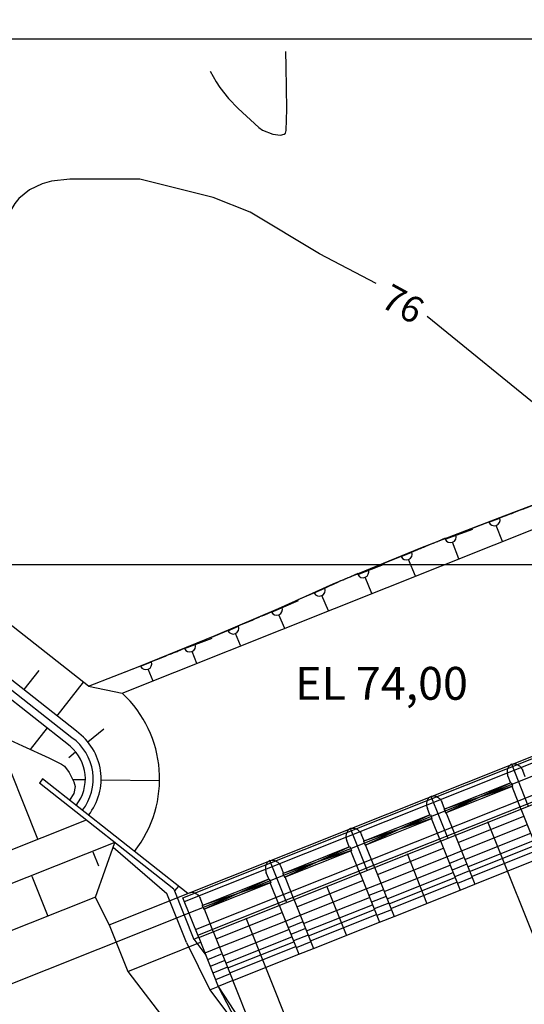
# Model space of a CAD drawing. Units: metres. Extents: x -1051 to 1051, y -742 to 742.
# Drawn here: x -430 to -334, y -23 to 164 of the extents above; entities that cross this region are included whole.
import ezdxf
from ezdxf.enums import TextEntityAlignment as Align

# ---------------------------------------------------------------- set-up
doc = ezdxf.new("R2010")
doc.units = ezdxf.units.M
doc.header["$MEASUREMENT"] = 0
for name, color, linetype, lineweight in [('12', 1, 'Continuous', 0), ('16', 1, 'Continuous', 0), ('18', 1, 'Continuous', 0), ('19', 1, 'Continuous', 0), ('20', 1, 'Continuous', 0), ('5', 1, 'Continuous', 0), ('50', 1, 'Continuous', 0), ('55', 1, 'Continuous', 0), ('56', 1, 'Continuous', 0), ('8', 1, 'Continuous', 0), ('9', 1, 'Continuous', 0)]:
    doc.layers.add(name, color=color, linetype=linetype, lineweight=lineweight)
doc.styles.add('Style-ENGINEERING', font='ENGINEERING.shx')
doc.styles.add('Style-WORKING', font='WORKING.shx')

msp = doc.modelspace()

# ---------------------------------------------------------------- linework, layer by layer
at = {"layer": '12', "color": 3, "linetype": 'Continuous', "lineweight": -3}
for p, q in [((-412.74, -7.96), (-194.51, 79.03)), ((-395.71, -10.37), (-192.06, 70.8)), ((-398.73, -2.81), (-242.67, 59.4)), ((-395.88, -9.96), (-239.82, 52.25)), ((-333.03, 14.67), (-336.18, 22.57)), ((-333.6, 20.19), (-334.07, 21.37)), ((-425.39, 19.78), (-426.01, 18.99)), ((-400.44, -1.19), (-426.01, 18.99)), ((-397.79, -2), (-425.39, 19.78)), ((-349.04, 14.04), (-336.31, 19.12)), ((-336.41, 19.07), (-336.88, 20.25)), ((-336.31, 19.12), (-336.01, 18.38)), ((-348.74, 13.3), (-336.01, 18.38)), ((-334.42, 14.1), (-336.11, 18.34)), ((-348.35, 8.56), (-351.5, 16.46)), ((-348.93, 14.09), (-349.4, 15.27)), ((-351.74, 12.97), (-352.21, 14.15)), ((-349.04, 14.04), (-348.74, 13.3)), ((-346.96, 9.14), (-348.65, 13.37)), ((-334.41, 14.11), (-330.68, 4.75)), ((-364.37, 7.93), (-351.64, 13.01)), ((-364.07, 7.19), (-351.34, 12.27)), ((-351.64, 13.01), (-351.34, 12.27)), ((-349.75, 7.99), (-351.44, 12.23)), ((-319.55, -41.42), (-340.69, 11.61)), ((-363.68, 2.45), (-366.83, 10.35)), ((-345.75, 6.08), (-333.2, 11.08)), ((-367.07, 6.86), (-367.54, 8.04)), ((-364.26, 7.98), (-364.73, 9.16)), ((-364.37, 7.93), (-364.07, 7.19)), ((-349.74, 8), (-346.01, -1.36)), ((-346.95, 9.11), (-343.22, -0.25)), ((-411.98, 6.83), (-401.77, -2.01)), ((-379.7, 1.82), (-366.97, 6.9)), ((-379.4, 1.08), (-366.67, 6.16)), ((-366.97, 6.9), (-366.67, 6.16)), ((-365.08, 1.88), (-366.77, 6.12)), ((-362.28, 3.02), (-363.97, 7.25)), ((-348.53, 4.97), (-345.75, 6.08)), ((-379, -3.66), (-382.15, 4.24)), ((-361.07, -0.03), (-348.53, 4.97)), ((-352.29, -3.86), (-356.02, 5.5)), ((-343.22, -0.25), (-330.68, 4.75)), ((-382.39, 0.76), (-382.86, 1.94)), ((-379.58, 1.88), (-380.05, 3.06)), ((-365.07, 1.89), (-361.34, -7.47)), ((-362.28, 3), (-358.55, -6.36)), ((-395.02, -4.28), (-382.29, 0.8)), ((-394.72, -5.02), (-381.99, 0.06)), ((-382.29, 0.8), (-381.99, 0.06)), ((-380.4, -4.22), (-382.09, 0.02)), ((-379.7, 1.82), (-379.4, 1.08)), ((-377.6, -3.1), (-379.29, 1.13)), ((-400.44, -1.19), (-396.64, -10.74)), ((-399.57, -0.61), (-400.3, -1.53)), ((-376.4, -6.14), (-363.86, -1.14)), ((-367.62, -9.97), (-371.35, -0.61)), ((-363.86, -1.14), (-361.07, -0.03)), ((-358.55, -6.36), (-346.01, -1.36)), ((-346.01, -1.36), (-343.22, -0.25)), ((-412.74, -7.96), (-415.32, -2.73)), ((-398.06, -11.31), (-401.77, -2.01)), ((-395.71, -10.37), (-398.73, -2.81)), ((-394.91, -4.23), (-395.38, -3.05)), ((-377.61, -3.11), (-373.88, -12.47)), ((-395.02, -4.28), (-394.72, -5.02)), ((-392.93, -9.23), (-394.63, -4.98)), ((-380.4, -4.22), (-376.67, -13.58)), ((-391.73, -12.25), (-379.19, -7.25)), ((-365.54, -59.74), (-386.67, -6.72)), ((-379.19, -7.25), (-376.4, -6.14)), ((-373.88, -12.47), (-361.34, -7.47)), ((-361.34, -7.47), (-358.55, -6.36)), ((-412.74, -7.96), (-409.2, -16.83)), ((-392.95, -9.23), (-389.22, -18.58)), ((-396.65, -10.7), (-395.72, -10.33)), ((-395.71, -10.37), (-391.99, -19.69)), ((-409.21, -16.83), (-395.34, -11.3)), ((-398.06, -11.31), (-393.59, -20.33)), ((-391.73, -12.25), (-394.52, -13.36)), ((-376.67, -13.58), (-373.88, -12.47)), ((-389.21, -18.57), (-376.67, -13.58)), ((-409.21, -16.83), (-400.93, -27.58)), ((-389.21, -18.57), (-391.99, -19.69)), ((-389.19, -18.61), (-371.99, -61.77)), ((-393.59, -20.33), (-391.99, -19.69)), ((-393.59, -20.33), (-387.63, -28.26)), ((-391.99, -19.69), (-387.54, -28.26)), ((-391.99, -19.69), (-386.43, -28.24))]:
    msp.add_line(p, q, dxfattribs=at)
at = {"layer": '12', "color": 7, "linetype": 'Continuous', "lineweight": -3}
for p, q in [((-348.74, 13.3), (-336.31, 19.12)), ((-336.01, 18.38), (-349.04, 14.04)), ((-351.34, 12.27), (-364.37, 7.93)), ((-364.07, 7.19), (-351.64, 13.01)), ((-346.39, 7.69), (-333.85, 12.68)), ((-345.1, 4.47), (-332.56, 9.47)), ((-344.55, 3.08), (-332.01, 8.08)), ((-366.67, 6.16), (-379.7, 1.82)), ((-379.4, 1.08), (-366.97, 6.9)), ((-361.71, 1.58), (-349.17, 6.58)), ((-344.18, 2.15), (-331.64, 7.15)), ((-343.81, 1.22), (-331.27, 6.22)), ((-345.24, 4.81), (-348.02, 3.7)), ((-360.43, -1.64), (-347.89, 3.36)), ((-359.88, -3.03), (-347.34, 1.97)), ((-344.73, 3.54), (-347.52, 2.43)), ((-344.23, 2.28), (-347.02, 1.17)), ((-381.99, 0.06), (-395.02, -4.28)), ((-394.72, -5.02), (-382.29, 0.8)), ((-377.04, -4.53), (-364.5, 0.47)), ((-359.51, -3.96), (-346.97, 1.04)), ((-359.14, -4.89), (-346.6, 0.11)), ((-343.72, 1.01), (-346.51, -0.1)), ((-360.57, -1.3), (-363.35, -2.41)), ((-375.76, -7.75), (-363.22, -2.75)), ((-360.06, -2.57), (-362.85, -3.68)), ((-375.2, -9.14), (-362.66, -4.14)), ((-374.83, -10.07), (-362.29, -5.07)), ((-359.56, -3.83), (-362.35, -4.94)), ((-359.05, -5.1), (-361.84, -6.21)), ((-392.37, -10.64), (-379.83, -5.64)), ((-375.89, -7.41), (-378.68, -8.52)), ((-374.46, -11), (-361.92, -6)), ((-391.09, -13.86), (-378.55, -8.86)), ((-375.39, -8.68), (-378.18, -9.79)), ((-396.65, -10.7), (-394.36, -13.73)), ((-390.53, -15.25), (-377.99, -10.25)), ((-390.16, -16.18), (-377.62, -11.18)), ((-374.89, -9.94), (-377.67, -11.05)), ((-374.38, -11.21), (-377.17, -12.32)), ((-389.79, -17.11), (-377.25, -12.11)), ((-391.22, -13.52), (-394.01, -14.63)), ((-390.72, -14.78), (-393.5, -15.89)), ((-390.21, -16.05), (-393, -17.16)), ((-389.71, -17.32), (-392.49, -18.43))]:
    msp.add_line(p, q, dxfattribs=at)
at = {"layer": '12', "color": 3, "linetype": 'Continuous', "lineweight": -3, "flags": 128}
for points in [[(-336.18, 22.57, 0.060261), (-336.44, 22.42), (-336.44, 22.42), (-336.44, 22.42), (-336.44, 22.42, 0.057924), (-336.67, 22.22), (-336.67, 22.22), (-336.67, 22.22), (-336.67, 22.22, 0.054099), (-336.84, 21.96), (-336.84, 21.96), (-336.84, 21.96), (-336.84, 21.96, 0.049815), (-336.97, 21.66), (-336.97, 21.66), (-336.97, 21.66), (-336.97, 21.66, 0.045885), (-337.04, 21.33), (-337.04, 21.33), (-337.04, 21.33), (-337.04, 21.33, 0.042766), (-337.05, 20.98), (-337.05, 20.98), (-337.05, 20.98), (-337.05, 20.98, 0.040648), (-337, 20.62), (-337, 20.62), (-337, 20.62), (-337, 20.62, 0.039583), (-336.89, 20.27)], [(-336.18, 22.57, -0.060261), (-335.89, 22.64), (-335.89, 22.64), (-335.89, 22.64), (-335.89, 22.64, -0.057924), (-335.59, 22.65), (-335.59, 22.65), (-335.59, 22.65), (-335.59, 22.65, -0.054099), (-335.29, 22.58), (-335.29, 22.58), (-335.29, 22.58), (-335.29, 22.58, -0.049815), (-334.99, 22.45), (-334.99, 22.45), (-334.99, 22.45), (-334.99, 22.45, -0.045885), (-334.71, 22.26), (-334.71, 22.26), (-334.71, 22.26), (-334.71, 22.26, -0.042766), (-334.46, 22.01), (-334.46, 22.01), (-334.46, 22.01), (-334.46, 22.01, -0.040648), (-334.25, 21.71), (-334.25, 21.71), (-334.25, 21.71), (-334.25, 21.71, -0.039583), (-334.09, 21.39)], [(-336.18, 22.57, -0.060261), (-335.89, 22.64), (-335.89, 22.64), (-335.89, 22.64), (-335.89, 22.64, -0.057924), (-335.59, 22.65), (-335.59, 22.65), (-335.59, 22.65), (-335.59, 22.65, -0.054099), (-335.29, 22.58), (-335.29, 22.58), (-335.29, 22.58), (-335.29, 22.58, -0.049815), (-334.99, 22.45), (-334.99, 22.45), (-334.99, 22.45), (-334.99, 22.45, -0.045885), (-334.71, 22.26), (-334.71, 22.26), (-334.71, 22.26), (-334.71, 22.26, -0.042766), (-334.46, 22.01), (-334.46, 22.01), (-334.46, 22.01), (-334.46, 22.01, -0.040648), (-334.25, 21.71), (-334.25, 21.71), (-334.25, 21.71), (-334.25, 21.71, -0.039583), (-334.09, 21.39)], [(-351.5, 16.46, 0.060261), (-351.76, 16.31), (-351.76, 16.31), (-351.76, 16.31), (-351.76, 16.31, 0.057924), (-351.99, 16.11), (-351.99, 16.11), (-351.99, 16.11), (-351.99, 16.11, 0.054099), (-352.16, 15.85), (-352.16, 15.85), (-352.16, 15.85), (-352.16, 15.85, 0.049815), (-352.29, 15.55), (-352.29, 15.55), (-352.29, 15.55), (-352.29, 15.55, 0.045885), (-352.36, 15.22), (-352.36, 15.22), (-352.36, 15.22), (-352.36, 15.22, 0.042766), (-352.37, 14.87), (-352.37, 14.87), (-352.37, 14.87), (-352.37, 14.87, 0.040648), (-352.32, 14.51), (-352.32, 14.51), (-352.32, 14.51), (-352.32, 14.51, 0.039583), (-352.21, 14.16)], [(-351.5, 16.46, -0.060261), (-351.21, 16.53), (-351.21, 16.53), (-351.21, 16.53), (-351.21, 16.53, -0.057924), (-350.91, 16.54), (-350.91, 16.54), (-350.91, 16.54), (-350.91, 16.54, -0.054099), (-350.61, 16.47), (-350.61, 16.47), (-350.61, 16.47), (-350.61, 16.47, -0.049815), (-350.31, 16.34), (-350.31, 16.34), (-350.31, 16.34), (-350.31, 16.34, -0.045885), (-350.03, 16.15), (-350.03, 16.15), (-350.03, 16.15), (-350.03, 16.15, -0.042766), (-349.78, 15.9), (-349.78, 15.9), (-349.78, 15.9), (-349.78, 15.9, -0.040648), (-349.57, 15.6), (-349.57, 15.6), (-349.57, 15.6), (-349.57, 15.6, -0.039583), (-349.41, 15.28)], [(-351.5, 16.46, -0.060261), (-351.21, 16.53), (-351.21, 16.53), (-351.21, 16.53), (-351.21, 16.53, -0.057924), (-350.91, 16.54), (-350.91, 16.54), (-350.91, 16.54), (-350.91, 16.54, -0.054099), (-350.61, 16.47), (-350.61, 16.47), (-350.61, 16.47), (-350.61, 16.47, -0.049815), (-350.31, 16.34), (-350.31, 16.34), (-350.31, 16.34), (-350.31, 16.34, -0.045885), (-350.03, 16.15), (-350.03, 16.15), (-350.03, 16.15), (-350.03, 16.15, -0.042766), (-349.78, 15.9), (-349.78, 15.9), (-349.78, 15.9), (-349.78, 15.9, -0.040648), (-349.57, 15.6), (-349.57, 15.6), (-349.57, 15.6), (-349.57, 15.6, -0.039583), (-349.41, 15.28)], [(-366.83, 10.35, 0.060261), (-367.09, 10.2), (-367.09, 10.2), (-367.09, 10.2), (-367.09, 10.2, 0.057924), (-367.32, 10), (-367.32, 10), (-367.32, 10), (-367.32, 10, 0.054099), (-367.49, 9.74), (-367.49, 9.74), (-367.49, 9.74), (-367.49, 9.74, 0.049815), (-367.62, 9.44), (-367.62, 9.44), (-367.62, 9.44), (-367.62, 9.44, 0.045885), (-367.69, 9.11), (-367.69, 9.11), (-367.69, 9.11), (-367.69, 9.11, 0.042766), (-367.7, 8.76), (-367.7, 8.76), (-367.7, 8.76), (-367.7, 8.76, 0.040648), (-367.65, 8.4), (-367.65, 8.4), (-367.65, 8.4), (-367.65, 8.4, 0.039583), (-367.54, 8.05)], [(-366.83, 10.35, -0.060261), (-366.54, 10.42), (-366.54, 10.42), (-366.54, 10.42), (-366.54, 10.42, -0.057924), (-366.24, 10.43), (-366.24, 10.43), (-366.24, 10.43), (-366.24, 10.43, -0.054099), (-365.94, 10.36), (-365.94, 10.36), (-365.94, 10.36), (-365.94, 10.36, -0.049815), (-365.64, 10.23), (-365.64, 10.23), (-365.64, 10.23), (-365.64, 10.23, -0.045885), (-365.36, 10.04), (-365.36, 10.04), (-365.36, 10.04), (-365.36, 10.04, -0.042766), (-365.11, 9.79), (-365.11, 9.79), (-365.11, 9.79), (-365.11, 9.79, -0.040648), (-364.9, 9.49), (-364.9, 9.49), (-364.9, 9.49), (-364.9, 9.49, -0.039583), (-364.74, 9.17)], [(-366.83, 10.35, -0.060261), (-366.54, 10.42), (-366.54, 10.42), (-366.54, 10.42), (-366.54, 10.42, -0.057924), (-366.24, 10.43), (-366.24, 10.43), (-366.24, 10.43), (-366.24, 10.43, -0.054099), (-365.94, 10.36), (-365.94, 10.36), (-365.94, 10.36), (-365.94, 10.36, -0.049815), (-365.64, 10.23), (-365.64, 10.23), (-365.64, 10.23), (-365.64, 10.23, -0.045885), (-365.36, 10.04), (-365.36, 10.04), (-365.36, 10.04), (-365.36, 10.04, -0.042766), (-365.11, 9.79), (-365.11, 9.79), (-365.11, 9.79), (-365.11, 9.79, -0.040648), (-364.9, 9.49), (-364.9, 9.49), (-364.9, 9.49), (-364.9, 9.49, -0.039583), (-364.74, 9.17)], [(-382.15, 4.24, 0.060261), (-382.41, 4.09), (-382.41, 4.09), (-382.41, 4.09), (-382.41, 4.09, 0.057924), (-382.64, 3.89), (-382.64, 3.89), (-382.64, 3.89), (-382.64, 3.89, 0.054099), (-382.81, 3.63), (-382.81, 3.63), (-382.81, 3.63), (-382.81, 3.63, 0.049815), (-382.94, 3.33), (-382.94, 3.33), (-382.94, 3.33), (-382.94, 3.33, 0.045885), (-383.01, 3), (-383.01, 3), (-383.01, 3), (-383.01, 3, 0.042766), (-383.02, 2.65), (-383.02, 2.65), (-383.02, 2.65), (-383.02, 2.65, 0.040648), (-382.97, 2.29), (-382.97, 2.29), (-382.97, 2.29), (-382.97, 2.29, 0.039583), (-382.86, 1.94)], [(-382.15, 4.24, -0.060261), (-381.86, 4.31), (-381.86, 4.31), (-381.86, 4.31), (-381.86, 4.31, -0.057924), (-381.56, 4.32), (-381.56, 4.32), (-381.56, 4.32), (-381.56, 4.32, -0.054099), (-381.26, 4.25), (-381.26, 4.25), (-381.26, 4.25), (-381.26, 4.25, -0.049815), (-380.96, 4.12), (-380.96, 4.12), (-380.96, 4.12), (-380.96, 4.12, -0.045885), (-380.68, 3.93), (-380.68, 3.93), (-380.68, 3.93), (-380.68, 3.93, -0.042766), (-380.43, 3.68), (-380.43, 3.68), (-380.43, 3.68), (-380.43, 3.68, -0.040648), (-380.22, 3.38), (-380.22, 3.38), (-380.22, 3.38), (-380.22, 3.38, -0.039583), (-380.06, 3.06)], [(-382.15, 4.24, -0.060261), (-381.86, 4.31), (-381.86, 4.31), (-381.86, 4.31), (-381.86, 4.31, -0.057924), (-381.56, 4.32), (-381.56, 4.32), (-381.56, 4.32), (-381.56, 4.32, -0.054099), (-381.26, 4.25), (-381.26, 4.25), (-381.26, 4.25), (-381.26, 4.25, -0.049815), (-380.96, 4.12), (-380.96, 4.12), (-380.96, 4.12), (-380.96, 4.12, -0.045885), (-380.68, 3.93), (-380.68, 3.93), (-380.68, 3.93), (-380.68, 3.93, -0.042766), (-380.43, 3.68), (-380.43, 3.68), (-380.43, 3.68), (-380.43, 3.68, -0.040648), (-380.22, 3.38), (-380.22, 3.38), (-380.22, 3.38), (-380.22, 3.38, -0.039583), (-380.06, 3.06)], [(-397.47, -1.87, -0.060261), (-397.18, -1.8), (-397.18, -1.8), (-397.18, -1.8), (-397.18, -1.8, -0.057924), (-396.88, -1.79), (-396.88, -1.79), (-396.88, -1.79), (-396.88, -1.79, -0.054099), (-396.58, -1.86), (-396.58, -1.86), (-396.58, -1.86), (-396.58, -1.86, -0.049815), (-396.28, -1.99), (-396.28, -1.99), (-396.28, -1.99), (-396.28, -1.99, -0.045885), (-396, -2.18), (-396, -2.18), (-396, -2.18), (-396, -2.18, -0.042766), (-395.75, -2.43), (-395.75, -2.43), (-395.75, -2.43), (-395.75, -2.43, -0.040648), (-395.54, -2.73), (-395.54, -2.73), (-395.54, -2.73), (-395.54, -2.73, -0.039583), (-395.38, -3.05)]]:
    msp.add_lwpolyline(points, format="xyb", dxfattribs=at)
at = {"layer": '16', "color": 3, "linetype": 'Continuous', "lineweight": -3}
for p, q in [((-416.69, 37.41), (-435.97, 52.63)), ((-418.94, 28.84), (-437.33, 43.37)), ((-420.15, 25.99), (-440.63, 42.16))]:
    msp.add_line(p, q, dxfattribs=at)
for radius, start, end in [(22.25, 321.7473, 47.1777), (11.12, 321.722, 54.5423), (8.12, 321.7231, 49.8345)]:
    msp.add_arc((-425.39, 19.78), radius, start, end, dxfattribs=at)
at = {"layer": '18', "color": 7, "linetype": 'Continuous', "lineweight": -3}
msp.add_line((-173.53, 60.52), (-953.53, 60.52), dxfattribs=at)
at = {"layer": '19', "color": 7, "linetype": 'Continuous', "lineweight": -3}
msp.add_3dface([(-988.75, -717.5), (1026.25, -717.5), (1026.25, 717.5), (-988.75, 717.5)], dxfattribs=at)
at = {"layer": '20', "color": 1, "linetype": 'Continuous', "lineweight": -3}
for p, q in [((-410.27, 36.1), (-257.62, 96.94)), ((-340.53, 68.6), (-338.46, 69.4)), ((-337.94, 64.93), (-339.1, 68.02)), ((-348.85, 65.4), (-343.57, 67.32)), ((-346.21, 61.63), (-347.43, 64.81)), ((-357.22, 62.08), (-355.17, 62.92)), ((-365.46, 58.69), (-360.23, 60.73)), ((-354.48, 58.33), (-355.78, 61.53)), ((-362.77, 55.03), (-364.03, 58.14)), ((-373.73, 55.16), (-371.71, 56.06)), ((-371.01, 51.75), (-372.29, 54.65)), ((-381.88, 51.52), (-376.71, 53.72)), ((-379.35, 48.42), (-380.44, 51.01)), ((-390.15, 47.98), (-388.11, 48.85)), ((-387.74, 45.18), (-388.71, 47.45)), ((-398.4, 44.58), (-393.16, 46.59)), ((-396.06, 41.73), (-396.97, 44.02)), ((-406.75, 41.22), (-404.7, 42.04)), ((-404.4, 38.36), (-405.32, 40.65))]:
    msp.add_line(p, q, dxfattribs=at)
for points in [[(-416.69, 37.41), (-406.92, 41.24), (-392.55, 47.04), (-380.5, 52.23), (-370.12, 56.87), (-353.43, 63.73), (-337.63, 69.81), (-323.05, 75.35), (-316.93, 78.56), (-311.68, 80.6), (-303.34, 84.26), (-292.66, 88.96), (-284.97, 91.81), (-280.13, 93.52), (-276.85, 95.09), (-270.01, 97.51), (-265.31, 99.08), (-253.82, 103.2), (-250.45, 91.68), (-245.79, 78.27), (-240.7, 60.09)], [(-343.64, 67.5), (-339.52, 69.04), (-338.1, 69.6), (-337.44, 69.85), (-336.91, 70.04), (-336.8, 70.07), (-336.26, 70.28), (-336.16, 70.3), (-335.78, 70.45), (-335.32, 70.67), (-334.85, 70.82), (-334.37, 71.01), (-334.32, 71.05), (-333.89, 71.19), (-333.46, 71.33), (-333.41, 71.37), (-331.98, 71.94)], [(-360.3, 60.91), (-356.21, 62.54), (-354.81, 63.13), (-354.15, 63.39), (-353.63, 63.6), (-353.52, 63.63), (-352.99, 63.85), (-352.89, 63.87), (-352.51, 64.04), (-352.06, 64.27), (-351.59, 64.43), (-351.11, 64.62), (-351.06, 64.66), (-350.64, 64.82), (-350.21, 64.96), (-350.16, 65.01), (-348.75, 65.62)], [(-376.79, 53.89), (-372.75, 55.65), (-371.37, 56.28), (-370.72, 56.56), (-370.2, 56.78), (-370.09, 56.82), (-369.57, 57.06), (-369.47, 57.08), (-369.09, 57.26), (-368.65, 57.5), (-368.19, 57.68), (-367.72, 57.88), (-367.67, 57.93), (-367.25, 58.09), (-366.83, 58.25), (-366.78, 58.3), (-365.38, 58.95)], [(-393.22, 46.75), (-389.16, 48.45), (-387.77, 49.07), (-387.12, 49.34), (-386.6, 49.55), (-386.49, 49.59), (-385.96, 49.82), (-385.86, 49.84), (-385.48, 50.01), (-385.04, 50.25), (-384.57, 50.42), (-384.1, 50.62), (-384.05, 50.66), (-383.63, 50.82), (-383.2, 50.98), (-383.15, 51.02), (-381.75, 51.65)], [(-409.84, 40.06), (-405.75, 41.67), (-404.34, 42.25), (-403.68, 42.51), (-403.16, 42.71), (-403.05, 42.74), (-402.51, 42.96), (-402.41, 42.98), (-402.03, 43.14), (-401.58, 43.37), (-401.11, 43.53), (-400.64, 43.72), (-400.58, 43.76), (-400.16, 43.91), (-399.73, 44.05), (-399.68, 44.09), (-398.26, 44.7)]]:
    msp.add_lwpolyline(points, dxfattribs=at)
for centre, start, end in [((-339.51, 69.05), 203.7921, 18.3024), ((-347.83, 65.84), 203.7921, 18.3024), ((-356.21, 62.55), 205.0887, 19.599), ((-364.46, 59.16), 205.0887, 19.599), ((-372.75, 55.66), 206.8301, 21.3404), ((-380.89, 52.02), 206.0467, 20.557), ((-389.16, 48.46), 206.0467, 20.557), ((-397.4, 45.04), 204.7248, 19.2351), ((-405.74, 41.68), 204.7248, 19.2351)]:
    msp.add_arc(centre, 1.11, start, end, dxfattribs=at)
at = {"layer": '50', "color": 30, "linetype": 'Continuous', "lineweight": -3}
msp.add_line((-324.42, 85.04), (-352.27, 107.76), dxfattribs=at)
for points in [[(-393.53, 154.4), (-392.4, 152.42), (-391.69, 151.3), (-390.05, 149.22), (-388.2, 147.3), (-384.28, 143.72), (-383.56, 143.21), (-381.61, 142.43), (-380.18, 142.26), (-379.47, 142.45), (-379.23, 142.66), (-379.07, 143.14), (-378.96, 147.2), (-379.07, 155.32), (-379.12, 158.16)], [(-406.89, 133.86), (-420.22, 133.86), (-423.73, 133.48), (-425.48, 132.99), (-427.9, 131.86), (-429.89, 130.23), (-430.65, 129.22), (-435.29, 121.69)], [(-361.96, 114.01), (-372.73, 119.66), (-385.92, 127.6), (-392.98, 130.38), (-406.89, 133.86)]]:
    msp.add_lwpolyline(points, dxfattribs=at)
at = {"layer": '55', "color": 7, "linetype": 'Continuous', "lineweight": -3}
msp.add_line((-173.53, 160.52), (-953.53, 160.52), dxfattribs=at)
at = {"layer": '56', "color": 7, "linetype": 'Continuous', "lineweight": -3}
for p, q in [((-426.11, 40.41), (-428.98, 36.77)), ((-417.67, 38.18), (-422.7, 31.81)), ((-426.31, 8.3), (-434.34, 28.45)), ((-424.55, 29.47), (-427.76, 25.41)), ((-416.79, 26.83), (-413.73, 29.34)), ((-420.43, 23.85), (-419.11, 24.93)), ((-419.67, 19.7), (-417.27, 19.67)), ((-414.27, 19.63), (-403.14, 19.48)), ((-415.83, 5.92), (-414.75, 3.22)), ((-427.44, 1.3), (-424.4, -6.34))]:
    msp.add_line(p, q, dxfattribs=at)
at = {"layer": '8', "color": 3, "linetype": 'Continuous', "lineweight": -3}
for p, q in [((-416.69, 37.41), (-410.27, 36.1)), ((-417.11, 11.96), (-436.48, 4.25)), ((-411.68, 7.68), (-436.83, -2.32)), ((-415.31, -2.73), (-411.68, 7.68)), ((-415.32, -2.73), (-437.61, -11.59))]:
    msp.add_line(p, q, dxfattribs=at)
msp.add_lwpolyline([(-445.57, 35.8), (-434.25, 28.39), (-429.23, 26.09), (-424.22, 23.78), (-421.81, 22.59), (-421.24, 22.18), (-420.34, 21.02), (-419.44, 19.24), (-419.23, 18.32), (-419.49, 17.04), (-420.27, 15.74)], dxfattribs=at)
at = {"layer": '9', "color": 2, "linetype": 'Continuous', "lineweight": -3}
for p, q in [((-173.53, 83.58), (-848.51, -185.48)), ((-398.44, -3.56), (-242.38, 58.65)), ((-396.34, -8.87), (-240.28, 53.34)), ((-438.72, 42.55), (-419.87, 27.66)), ((-419.87, 27.66), (-419.81, 27.62))]:
    msp.add_line(p, q, dxfattribs=at)
msp.add_arc((-425.39, 19.78), 9.62, 321.722, 54.5423, dxfattribs=at)

# ---------------------------------------------------------------- texts
at = {"layer": '5', "color": 7, "linetype": 'Continuous', "lineweight": -3, "style": 'Style-WORKING'}
msp.add_text('EL 74,00', height=6.25, dxfattribs=at).set_placement((-377.37, 34.84))
at = {"layer": '50', "color": 30, "linetype": 'Continuous', "lineweight": -3, "style": 'Style-ENGINEERING'}
msp.add_text('76', height=5, rotation=-28.6162, dxfattribs=at).set_placement((-356.87, 110.16), align=Align.MIDDLE_CENTER)

doc.saveas('drawing.dxf')
